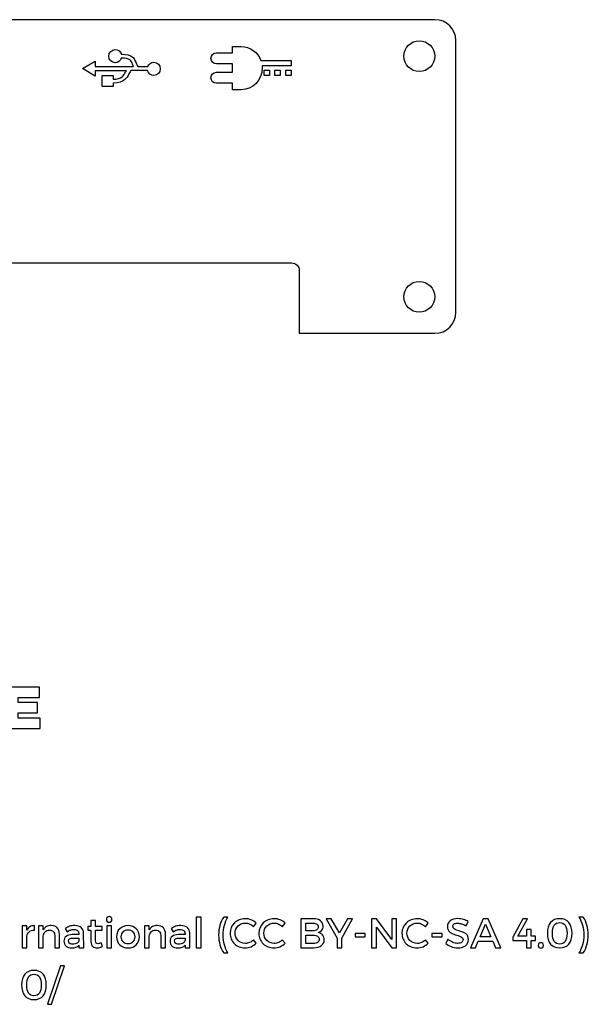
# Model space of a CAD drawing. Extents: x 10 to 159, y 11 to 264.
# Drawn here: x 104 to 159, y 46 to 140 of the extents above; entities that cross this region are included whole.
import ezdxf

# ---------------------------------------------------------------- set-up
doc = ezdxf.new("R2010")
doc.units = 0
doc.layers.add('Layer_1', color=7, linetype='CONTINUOUS')

msp = doc.modelspace()

# ---------------------------------------------------------------- linework, layer by layer
at = {"layer": 'Layer_1', "color": 6}
for points in [[(143.924514, 139.960972), (90.919653, 139.960972), (90.919653, 131.750069), (78.969306, 131.750069), (78.969306, 139.960972), (65.951806, 139.960972), (65.951806, 139.960972)], [(145.917708, 112.003333), (145.917708, 137.967778)], [(79.648403, 116.730556), (130.227917, 116.730556)], [(130.977569, 115.980903), (130.977569, 110.001319), (143.924514, 110.001319)]]:
    msp.add_lwpolyline(points, dxfattribs=at)
at = {"layer": 'Layer_1', "color": 1}
for points in [[(123.059563, 136.791848), (124.603318, 136.791848), (124.603318, 137.405681), (125.411532, 137.405681), (125.411532, 137.405399)], [(114.465221, 135.086876), (111.501747, 135.086876), (111.4928, 134.557709), (110.284243, 135.290146), (111.501747, 135.995702), (111.501747, 135.475496), (115.15254, 135.483737)], [(115.549415, 135.483751), (116.511262, 135.483751)], [(123.059563, 134.941176), (124.603318, 134.941176), (124.603318, 135.734926), (123.059563, 135.734926)], [(127.307713, 136.054895), (130.193082, 136.054895), (130.193082, 135.546543), (127.424129, 135.546543)], [(113.212578, 133.896251), (113.212578, 133.569683), (112.171497, 133.569683), (112.171497, 134.628016), (113.212578, 134.628016), (113.212578, 134.26695)], [(116.493341, 135.095836), (114.949938, 135.095836)], [(128.134096, 134.620535), (127.622921, 134.620535), (127.622921, 135.131357), (128.134096, 135.131357), (128.134096, 134.620535), (128.134096, 134.620535)], [(128.649151, 135.128182), (129.163501, 135.128182), (129.163501, 134.62124), (128.649151, 134.62124), (128.649151, 135.128182), (128.649151, 135.128182)], [(129.678557, 135.128182), (130.192907, 135.128182), (130.192907, 134.62124), (129.678557, 134.62124), (129.678557, 135.128182), (129.678557, 135.128182)], [(125.421763, 133.269715), (125.411885, 133.269715), (124.603671, 133.269715), (124.603671, 133.883901), (123.059915, 133.883901)]]:
    msp.add_lwpolyline(points, dxfattribs=at)
at = {"layer": 'Layer_1', "color": 4}
for points in [[(142.434284, 135.006111), (142.434284, 135.006111)], [(142.434284, 112.016334), (142.434284, 112.016334)]]:
    msp.add_lwpolyline(points, dxfattribs=at)
at = {"layer": 'Layer_1', "color": 7}
for points in [[(106.172697, 75.21219), (106.172697, 76.205601), (102.825584, 76.205601), (102.825584, 72.248896), (106.223494, 72.248896), (106.223494, 73.242304), (104.135078, 73.242304), (104.135078, 73.733365), (105.986433, 73.733365), (105.986433, 74.726773), (104.135078, 74.726773), (104.135078, 75.21219), (106.172697, 75.21219)], [(111.532156, 51.979614), (111.532156, 52.987136), (112.152475, 52.987136), (112.152475, 53.326926), (111.532156, 53.326926), (111.532156, 53.90378), (111.081738, 53.90378), (111.081738, 53.326926), (110.785408, 53.326926), (110.785408, 52.987136), (111.081738, 52.987136), (111.081738, 51.896644)], [(112.829114, 54.283072), (112.829114, 54.283072)], [(121.597615, 51.303971), (121.597615, 54.235659), (121.143243, 54.235659), (121.143243, 51.303971), (121.597615, 51.303971)], [(124.168733, 54.235659), (123.757823, 54.235659)], [(125.81776, 54.081568), (125.81776, 54.081568)], [(126.59612, 53.315061), (126.868744, 53.654854)], [(128.572734, 54.081568), (128.572734, 54.081568)], [(129.351095, 53.315061), (129.623718, 53.654854)], [(131.121525, 54.069715), (131.121525, 51.303971), (132.350307, 51.303971)], [(132.322649, 54.069715), (131.121525, 54.069715)], [(131.587751, 53.654854), (132.298942, 53.654854)], [(132.298942, 52.923907), (131.587751, 52.923907), (131.587751, 53.654854)], [(135.041321, 52.224569), (136.056745, 54.069715), (135.582618, 54.069715), (134.808211, 52.722403), (134.017997, 54.069715), (133.547821, 54.069715), (134.57905, 52.208764), (134.57905, 51.303971), (135.041321, 51.303971), (135.041321, 52.224569)], [(140.272206, 51.303971), (140.272206, 54.069715), (139.813885, 54.069715), (139.813885, 52.082332), (138.332235, 54.069715), (137.873912, 54.069715), (137.873912, 51.303971), (138.340138, 51.303971), (138.340138, 53.287404), (139.813885, 51.303971), (140.272206, 51.303971)], [(142.231849, 54.081568), (142.231849, 54.081568)], [(143.01021, 53.315061), (143.282831, 53.654854)], [(146.121538, 54.089471), (146.121538, 54.089471)], [(146.895944, 53.394084), (147.089546, 53.804993)], [(149.452683, 51.928238), (149.717404, 51.303971), (150.215239, 51.303971), (149.006213, 54.069715), (148.528134, 54.069715), (147.307258, 51.303971), (147.793239, 51.303971), (148.057957, 51.928238), (149.452683, 51.928238)], [(151.855348, 52.398415), (152.752239, 54.069715), (152.301818, 54.069715), (151.357516, 52.331249), (151.357516, 51.983554), (152.67717, 51.983554), (152.67717, 51.303971), (153.111787, 51.303971), (153.111787, 51.983554), (153.514795, 51.983554), (153.514795, 52.398415), (153.111787, 52.398415), (153.111787, 53.054291), (152.67717, 53.054291), (152.67717, 52.398415), (151.855348, 52.398415)], [(155.839479, 54.081568), (155.839479, 54.081568)], [(155.839479, 53.714118), (155.839479, 53.714118)], [(158.085322, 54.235659), (157.674412, 54.235659)], [(104.963127, 53.405937), (104.508757, 53.405937), (104.508757, 51.303971), (104.963127, 51.303971), (104.963127, 52.402366)], [(104.963127, 52.987125), (104.963127, 53.405937)], [(105.690122, 52.987125), (105.690122, 53.421741)], [(106.521964, 53.002929), (106.521964, 53.405937), (106.067592, 53.405937), (106.067592, 51.303971), (106.521964, 51.303971), (106.521964, 52.422122)], [(107.296373, 53.421741), (107.296373, 53.421741)], [(108.632298, 53.15702), (108.817997, 52.840934)], [(109.94405, 51.303971), (110.390519, 51.303971), (110.386568, 52.682892)], [(113.054325, 51.303971), (113.054325, 53.405937), (112.603904, 53.405937), (112.603904, 51.303971), (113.054325, 51.303971)], [(114.623712, 53.421741), (114.623712, 53.421741)], [(114.623712, 53.030584), (114.623712, 53.030584)], [(116.646686, 53.002929), (116.646686, 53.405937), (116.192314, 53.405937), (116.192314, 51.303971), (116.646686, 51.303971), (116.646686, 52.422122)], [(117.421096, 53.421741), (117.421096, 53.421741)], [(118.75702, 53.15702), (118.942719, 52.840934)], [(120.068772, 51.303971), (120.515242, 51.303971), (120.511291, 52.682892)], [(149.274886, 52.343102), (148.231806, 52.343102), (148.753345, 53.571881), (149.274886, 52.343102)], [(107.62431, 52.485339), (107.62431, 51.303971), (108.078682, 51.303971), (108.078682, 52.611772)], [(109.940098, 52.631528), (109.940098, 52.568313), (109.303978, 52.568313)], [(109.371144, 52.236422), (109.940098, 52.236422), (109.940098, 52.042821)], [(112.188032, 51.43832), (112.073453, 51.786001)], [(117.749032, 52.485339), (117.749032, 51.303971), (118.203404, 51.303971), (118.203404, 52.611772)], [(120.064821, 52.631528), (120.064821, 52.568313), (119.4287, 52.568313)], [(119.495866, 52.236422), (120.064821, 52.236422), (120.064821, 52.042821)], [(126.872695, 51.738588), (126.59612, 52.046772)], [(129.627667, 51.738588), (129.351095, 52.046772)], [(131.587751, 52.512997), (132.298942, 52.512997)], [(132.298942, 51.718832), (131.587751, 51.718832), (131.587751, 52.512997)], [(137.272593, 52.351004), (137.272593, 52.663136), (136.300631, 52.663136), (136.300631, 52.351004), (137.272593, 52.351004)], [(143.286782, 51.738588), (143.01021, 52.046772)], [(144.611474, 52.351004), (144.611474, 52.663136), (143.639512, 52.663136), (143.639512, 52.351004), (144.611474, 52.351004)], [(145.153527, 52.129745), (144.952023, 51.726734)], [(154.038771, 51.789952), (154.038771, 51.789952)], [(109.343486, 51.643764), (109.343486, 51.643764)], [(109.94405, 51.560791), (109.94405, 51.303971)], [(119.468209, 51.643764), (119.468209, 51.643764)], [(120.068772, 51.560791), (120.068772, 51.303971)], [(123.757823, 50.814042), (124.168733, 50.814042)], [(157.674412, 50.814042), (158.085322, 50.814042)], [(105.648021, 49.14268), (105.648021, 49.14268)], [(107.317009, 45.902808), (108.569495, 49.589149), (108.182291, 49.589149), (106.929803, 45.902808), (107.317009, 45.902808)], [(105.648021, 48.775229), (105.648021, 48.775229)]]:
    msp.add_lwpolyline(points, dxfattribs=at)
at = {"layer": 'Layer_1', "color": 6}
for points in [[(145.917708, 137.967778), (145.917708, 139.075777), (145.032513, 139.960972), (143.924514, 139.960972)], [(130.227917, 116.730556), (130.643416, 116.730556), (130.977569, 116.396402), (130.977569, 115.980903)], [(143.924514, 110.001319), (145.032513, 110.001319), (145.917708, 110.895335), (145.917708, 112.003333)]]:
    msp.add_open_spline(points, degree=3, dxfattribs=at)
at = {"layer": 'Layer_1', "color": 1}
for points in [[(125.411532, 137.405399), (125.415427, 137.405399), (125.418588, 137.405681), (125.42141, 137.405681)], [(125.42141, 137.405681), (126.286421, 137.405681), (127.022315, 136.843354), (127.307713, 136.054895)], [(112.789527, 136.480771), (112.789527, 136.825294), (113.063074, 137.105716), (113.397927, 137.105716)], [(113.397927, 135.85445), (113.063074, 135.85445), (112.789527, 136.135577), (112.789527, 136.480771)], [(113.397927, 137.105716), (113.678352, 137.105716), (113.916756, 136.917618), (113.989115, 136.656491)], [(113.989115, 136.656491), (115.08431, 136.650283), (115.203515, 136.319552), (115.390591, 135.836529)], [(122.545213, 136.263387), (122.545213, 136.555134), (122.775576, 136.791848), (123.059563, 136.791848)], [(113.980152, 136.285793), (113.902292, 136.034296), (113.672177, 135.85445), (113.397927, 135.85445)], [(115.064342, 135.704237), (114.93064, 136.050843), (114.840402, 136.280958), (113.980152, 136.285793)], [(115.15254, 135.483751), (115.118744, 135.560233), (115.091193, 135.634669), (115.064342, 135.704237)], [(115.390591, 135.836529), (115.432609, 135.726993), (115.481185, 135.608456), (115.549415, 135.483751)], [(116.511262, 135.483751), (116.597726, 135.723533), (116.828903, 135.897875), (117.092465, 135.897875)], [(117.092465, 135.897875), (117.432825, 135.897875), (117.701534, 135.612619), (117.701534, 135.262593)], [(123.059563, 135.734926), (122.775929, 135.734926), (122.545213, 135.970581), (122.545213, 136.263387)], [(127.424129, 135.546543), (127.431185, 135.478456), (127.434007, 135.408606), (127.434007, 135.338051)], [(113.212578, 134.26695), (114.053882, 134.28075), (114.242689, 134.654193), (114.394242, 134.954584)], [(114.711884, 134.787156), (114.516196, 134.399241), (114.27024, 133.910043), (113.212578, 133.896251)], [(114.394242, 134.954584), (114.418372, 135.001433), (114.441797, 135.044153), (114.465221, 135.086876)], [(114.949938, 135.095836), (114.841074, 135.053116), (114.78216, 134.927031), (114.711884, 134.787156)], [(117.092465, 134.628016), (116.809255, 134.628016), (116.563651, 134.828501), (116.493341, 135.095836)], [(117.701534, 135.262593), (117.701534, 134.913239), (117.432469, 134.628016), (117.092465, 134.628016)], [(122.545565, 134.412362), (122.545565, 134.704815), (122.775576, 134.941176), (123.059563, 134.941176)], [(127.434007, 135.338051), (127.434007, 134.195756), (126.533365, 133.269715), (125.421763, 133.269715)], [(123.059915, 133.883901), (122.775929, 133.883901), (122.545565, 134.120262), (122.545565, 134.412362)]]:
    msp.add_open_spline(points, degree=3, dxfattribs=at)
at = {"layer": 'Layer_1', "color": 4}
for points in [[(140.961045, 136.479351), (140.961045, 137.292999), (141.620637, 137.952591), (142.434284, 137.952591)], [(142.434284, 137.952591), (143.247931, 137.952591), (143.907523, 137.292999), (143.907523, 136.479351)], [(142.434284, 135.006111), (141.620637, 135.006111), (140.961045, 135.665703), (140.961045, 136.479351)], [(143.907523, 136.479351), (143.907523, 135.665703), (143.247931, 135.006111), (142.434284, 135.006111)], [(140.961045, 113.489574), (140.961045, 114.303222), (141.620637, 114.962814), (142.434284, 114.962814)], [(142.434284, 114.962814), (143.247931, 114.962814), (143.907523, 114.303222), (143.907523, 113.489574)], [(142.434284, 112.016334), (141.620637, 112.016334), (140.961045, 112.675926), (140.961045, 113.489574)], [(143.907523, 113.489574), (143.907523, 112.675926), (143.247931, 112.016334), (142.434284, 112.016334)]]:
    msp.add_open_spline(points, degree=3, dxfattribs=at)
at = {"layer": 'Layer_1', "color": 7}
for points in [[(112.640451, 54.205532), (112.59139, 54.155234), (112.566038, 54.088889), (112.564393, 54.006497)], [(112.564393, 54.006497), (112.566086, 53.925991), (112.591401, 53.8608), (112.640451, 53.81092)], [(112.829114, 54.283072), (112.752398, 54.281661), (112.68951, 54.255838), (112.640451, 54.205532)], [(112.640451, 53.81092), (112.68951, 53.761035), (112.752398, 53.735352), (112.829114, 53.733873)], [(113.017777, 54.205532), (112.968718, 54.255824), (112.905831, 54.28167), (112.829114, 54.283072)], [(112.829114, 53.733873), (112.905831, 53.735285), (112.968718, 53.761023), (113.017777, 53.81092)], [(113.093836, 54.006497), (113.092143, 54.088889), (113.066827, 54.155234), (113.017777, 54.205532)], [(113.017777, 53.81092), (113.066836, 53.8608), (113.092188, 53.925991), (113.093836, 54.006497)], [(123.757823, 54.235659), (123.601178, 54.008306), (123.481823, 53.748854), (123.399759, 53.457299)], [(123.827461, 53.457299), (123.909362, 53.748854), (124.02312, 54.008306), (124.168733, 54.235659)], [(124.784064, 53.681027), (124.513334, 53.422808), (124.373236, 53.09273), (124.363771, 52.690794)], [(125.81776, 54.081568), (125.39936, 54.072763), (125.054795, 53.939244), (124.784064, 53.681027)], [(125.124351, 53.385194), (125.308733, 53.566445), (125.542503, 53.660284), (125.825662, 53.666707)], [(126.389184, 53.96748), (126.206363, 54.0423), (126.015888, 54.080329), (125.81776, 54.081568)], [(125.825662, 53.666707), (125.967899, 53.665579), (126.106185, 53.63419), (126.240526, 53.572375)], [(126.868744, 53.654854), (126.731852, 53.788447), (126.571999, 53.892655), (126.389184, 53.96748)], [(127.539039, 53.681027), (127.268309, 53.422808), (127.128211, 53.09273), (127.118745, 52.690794)], [(128.572734, 54.081568), (128.154334, 54.072763), (127.809769, 53.939244), (127.539039, 53.681027)], [(127.879323, 53.385194), (128.063707, 53.566445), (128.297477, 53.660284), (128.580636, 53.666707)], [(129.144158, 53.96748), (128.961337, 54.0423), (128.770863, 54.080329), (128.572734, 54.081568)], [(128.580636, 53.666707), (128.722874, 53.665579), (128.86116, 53.63419), (128.995497, 53.572375)], [(129.623718, 53.654854), (129.486827, 53.788447), (129.326973, 53.892655), (129.144158, 53.96748)], [(132.298942, 53.654854), (132.44834, 53.654572), (132.564403, 53.623654), (132.647128, 53.562497)], [(133.001738, 53.885497), (132.838342, 54.006413), (132.61198, 54.067819), (132.322649, 54.069715)], [(133.251149, 53.378279), (133.24827, 53.595503), (133.165128, 53.764574), (133.001738, 53.885497)], [(141.198154, 53.681027), (140.927424, 53.422808), (140.787326, 53.09273), (140.77786, 52.690794)], [(142.231849, 54.081568), (141.813447, 54.072763), (141.468881, 53.939244), (141.198154, 53.681027)], [(141.538438, 53.385194), (141.722819, 53.566445), (141.95659, 53.660284), (142.239752, 53.666707)], [(142.80327, 53.96748), (142.62045, 54.0423), (142.429978, 54.080329), (142.231849, 54.081568)], [(142.239752, 53.666707), (142.381989, 53.665579), (142.520275, 53.63419), (142.654613, 53.572375)], [(143.282831, 53.654854), (143.145942, 53.788447), (142.986088, 53.892655), (142.80327, 53.96748)], [(145.392566, 53.88204), (145.211312, 53.746218), (145.118461, 53.558543), (145.114016, 53.319012)], [(146.121538, 54.089471), (145.816811, 54.086931), (145.573821, 54.017854), (145.392566, 53.88204)], [(145.758535, 53.576326), (145.838788, 53.62563), (145.947937, 53.650488), (146.085978, 53.650903)], [(146.085978, 53.650903), (146.192573, 53.651467), (146.316209, 53.631486), (146.456883, 53.590649)], [(146.644064, 54.010942), (146.477296, 54.062056), (146.303119, 54.088232), (146.121538, 54.089471)], [(147.089546, 53.804993), (146.959326, 53.891173), (146.810832, 53.959823), (146.644064, 54.010942)], [(154.966295, 53.720538), (154.765121, 53.481908), (154.66371, 53.137343), (154.662062, 52.686843)], [(155.839479, 54.081568), (155.45853, 54.079593), (155.167468, 53.959163), (154.966295, 53.720538)], [(155.314975, 53.464213), (155.431532, 53.631969), (155.606366, 53.715269), (155.839479, 53.714118)], [(156.709206, 53.720538), (156.508442, 53.959163), (156.218532, 54.079508), (155.839479, 54.081568)], [(155.839479, 53.714118), (156.070698, 53.715247), (156.244377, 53.631969), (156.360526, 53.464213)], [(157.012945, 52.686843), (157.011251, 53.137343), (156.909968, 53.481908), (156.709206, 53.720538)], [(157.674412, 54.235659), (157.820024, 54.008306), (157.933782, 53.748854), (158.015683, 53.457299)], [(158.443385, 53.457299), (158.361318, 53.748854), (158.241963, 54.008306), (158.085322, 54.235659)], [(105.255506, 53.31111), (105.132364, 53.237684), (105.034904, 53.129689), (104.963127, 52.987125)], [(104.963127, 52.402366), (104.982543, 52.585514), (105.055317, 52.730878), (105.181423, 52.838464)], [(105.181423, 52.838464), (105.307528, 52.946047), (105.477093, 52.9956), (105.690122, 52.987125)], [(105.690122, 53.421741), (105.523518, 53.421459), (105.378645, 53.384533), (105.255506, 53.31111)], [(106.832123, 53.321976), (106.701079, 53.25464), (106.597693, 53.148293), (106.521964, 53.002929)], [(106.521964, 52.422122), (106.538926, 52.589217), (106.598844, 52.7252), (106.701737, 52.830068)], [(106.701737, 52.830068), (106.804629, 52.934936), (106.943573, 52.989922), (107.118573, 52.995027)], [(107.296373, 53.421741), (107.117916, 53.422588), (106.963165, 53.389306), (106.832123, 53.321976)], [(107.118573, 52.995027), (107.277933, 52.993616), (107.401733, 52.948105), (107.489975, 52.858714)], [(107.871252, 53.204927), (107.734938, 53.347079), (107.543312, 53.419351), (107.296373, 53.421741)], [(107.489975, 52.858714), (107.578212, 52.76932), (107.622992, 52.644863), (107.62431, 52.485339)], [(108.078682, 52.611772), (108.076706, 52.86505), (108.007562, 53.062769), (107.871252, 53.204927)], [(109.044689, 53.354572), (108.910433, 53.309956), (108.772971, 53.244105), (108.632298, 53.15702)], [(108.817997, 52.840934), (108.922862, 52.912051), (109.027237, 52.965391), (109.131117, 53.000954)], [(109.537091, 53.421741), (109.343074, 53.421575), (109.178942, 53.399192), (109.044689, 53.354572)], [(109.131117, 53.000954), (109.234997, 53.036511), (109.337396, 53.054291), (109.438313, 53.054291)], [(109.438313, 53.054291), (109.604421, 53.053162), (109.729538, 53.015849), (109.813663, 52.942181)], [(110.163333, 53.22567), (110.0178, 53.354488), (109.809051, 53.419845), (109.537091, 53.421741)], [(109.813663, 52.942181), (109.897788, 52.868507), (109.939932, 52.764957), (109.940098, 52.631528)], [(110.386568, 52.682892), (110.383266, 52.91592), (110.308861, 53.096847), (110.163333, 53.22567)], [(113.830044, 53.126893), (113.631912, 52.935018), (113.530338, 52.677705), (113.525317, 52.354955)], [(114.623712, 53.421741), (114.292727, 53.417056), (114.028172, 53.318764), (113.830044, 53.126893)], [(113.979689, 52.351004), (113.982822, 52.555632), (114.04274, 52.719273), (114.159462, 52.841921)], [(114.159462, 52.841921), (114.276183, 52.96457), (114.430931, 53.027457), (114.623712, 53.030584)], [(115.413925, 53.126893), (115.216203, 53.318764), (114.9528, 53.417045), (114.623712, 53.421741)], [(114.623712, 53.030584), (114.814596, 53.027452), (114.968195, 52.964567), (115.084504, 52.841921)], [(115.084504, 52.841921), (115.200811, 52.719273), (115.260572, 52.555632), (115.263783, 52.351004)], [(115.718155, 52.354955), (115.713047, 52.677705), (115.611639, 52.935018), (115.413925, 53.126893)], [(116.956846, 53.321976), (116.825801, 53.25464), (116.722415, 53.148293), (116.646686, 53.002929)], [(116.646686, 52.422122), (116.663648, 52.589217), (116.723566, 52.7252), (116.826459, 52.830068)], [(116.826459, 52.830068), (116.929352, 52.934936), (117.068295, 52.989922), (117.243296, 52.995027)], [(117.421096, 53.421741), (117.242638, 53.422588), (117.087887, 53.389306), (116.956846, 53.321976)], [(117.243296, 52.995027), (117.402655, 52.993616), (117.526455, 52.948105), (117.614697, 52.858714)], [(117.995974, 53.204927), (117.85966, 53.347079), (117.668034, 53.419351), (117.421096, 53.421741)], [(117.614697, 52.858714), (117.702934, 52.76932), (117.747714, 52.644863), (117.749032, 52.485339)], [(118.203404, 52.611772), (118.201429, 52.86505), (118.132284, 53.062769), (117.995974, 53.204927)], [(119.169411, 53.354572), (119.035155, 53.309956), (118.897694, 53.244105), (118.75702, 53.15702)], [(118.942719, 52.840934), (119.047585, 52.912051), (119.151959, 52.965391), (119.255839, 53.000954)], [(119.661813, 53.421741), (119.467797, 53.421575), (119.303665, 53.399192), (119.169411, 53.354572)], [(119.255839, 53.000954), (119.35972, 53.036511), (119.462118, 53.054291), (119.563035, 53.054291)], [(119.563035, 53.054291), (119.729143, 53.053162), (119.85426, 53.015849), (119.938385, 52.942181)], [(120.288056, 53.22567), (120.142522, 53.354488), (119.933774, 53.419845), (119.661813, 53.421741)], [(119.938385, 52.942181), (120.02251, 52.868507), (120.064654, 52.764957), (120.064821, 52.631528)], [(120.511291, 52.682892), (120.507989, 52.91592), (120.433584, 53.096847), (120.288056, 53.22567)], [(123.399759, 53.457299), (123.317691, 53.165743), (123.276368, 52.854926), (123.275793, 52.52485)], [(123.702507, 52.52485), (123.703918, 52.854926), (123.745557, 53.165743), (123.827461, 53.457299)], [(124.363771, 52.690794), (124.373084, 52.284739), (124.511522, 51.951039), (124.779126, 51.689696)], [(124.837898, 52.694745), (124.844474, 52.973787), (124.939967, 53.203936), (125.124351, 53.385194)], [(125.124351, 52.002322), (124.939967, 52.184727), (124.844483, 52.415534), (124.837898, 52.694745)], [(126.240526, 53.572375), (126.374858, 53.510554), (126.493391, 53.424784), (126.59612, 53.315061)], [(127.118745, 52.690794), (127.128058, 52.284739), (127.266497, 51.951039), (127.5341, 51.689696)], [(127.592873, 52.694745), (127.599448, 52.973787), (127.694941, 53.203936), (127.879323, 53.385194)], [(127.879323, 52.002322), (127.694941, 52.184727), (127.599457, 52.415534), (127.592873, 52.694745)], [(128.995497, 53.572375), (129.129832, 53.510554), (129.248363, 53.424784), (129.351095, 53.315061)], [(132.647128, 53.022188), (132.564403, 52.95757), (132.44834, 52.92481), (132.298942, 52.923907)], [(132.647128, 53.562497), (132.729853, 53.501336), (132.771834, 53.412273), (132.77307, 53.295306)], [(132.77307, 53.295306), (132.771941, 53.177842), (132.729853, 53.086803), (132.647128, 53.022188)], [(132.765168, 52.761914), (132.916786, 52.799199), (133.035319, 52.8718), (133.120762, 52.979716)], [(133.200772, 52.527814), (133.097547, 52.650295), (132.952346, 52.728327), (132.765168, 52.761914)], [(133.120762, 52.979716), (133.206202, 53.087627), (133.249664, 53.22048), (133.251149, 53.378279)], [(140.77786, 52.690794), (140.787174, 52.284739), (140.925612, 51.951039), (141.193215, 51.689696)], [(141.251988, 52.694745), (141.258564, 52.973787), (141.354054, 53.203936), (141.538438, 53.385194)], [(141.538438, 52.002322), (141.354054, 52.184727), (141.258572, 52.415534), (141.251988, 52.694745)], [(142.654613, 53.572375), (142.788948, 53.510554), (142.907478, 53.424784), (143.01021, 53.315061)], [(145.114016, 53.319012), (145.121805, 53.079016), (145.199583, 52.904118), (145.347377, 52.794325)], [(145.347377, 52.794325), (145.495171, 52.684526), (145.666299, 52.604084), (145.860767, 52.553002)], [(145.635557, 53.362475), (145.63725, 53.455735), (145.678277, 53.527019), (145.758535, 53.576326)], [(145.868856, 53.048057), (145.72111, 53.112392), (145.643346, 53.217198), (145.635557, 53.362475)], [(146.381814, 52.871061), (146.187583, 52.924717), (146.016596, 52.983716), (145.868856, 53.048057)], [(146.894031, 52.620724), (146.746781, 52.733957), (146.576042, 52.817402), (146.381814, 52.871061)], [(146.456883, 53.590649), (146.597556, 53.549819), (146.743911, 53.484296), (146.895944, 53.394084)], [(154.662062, 52.686843), (154.663755, 52.23634), (154.765121, 51.891775), (154.966295, 51.653148)], [(155.140141, 52.686843), (155.140141, 53.037332), (155.19842, 53.296457), (155.314975, 53.464213)], [(155.314975, 51.910955), (155.19842, 52.07945), (155.140141, 52.338079), (155.140141, 52.686843)], [(156.360526, 53.464213), (156.476669, 53.296457), (156.534781, 53.037332), (156.534866, 52.686843)], [(156.534866, 52.686843), (156.534781, 52.338079), (156.476669, 52.07945), (156.360526, 51.910955)], [(156.709206, 51.653148), (156.909968, 51.891775), (157.011212, 52.23634), (157.012945, 52.686843)], [(158.015683, 53.457299), (158.097584, 53.165743), (158.139237, 52.854926), (158.140637, 52.52485)], [(158.567351, 52.52485), (158.566787, 52.854926), (158.525453, 53.165743), (158.443385, 53.457299)], [(108.717244, 52.394464), (108.580439, 52.282681), (108.511295, 52.129909), (108.509813, 51.936141)], [(108.509813, 51.936141), (108.512071, 51.74649), (108.578546, 51.591412), (108.708848, 51.470906)], [(109.303978, 52.568313), (109.049625, 52.564192), (108.854048, 52.506246), (108.717244, 52.394464)], [(108.936528, 51.955896), (108.936245, 52.055743), (108.971512, 52.127685), (109.042714, 52.171723)], [(109.045183, 51.72871), (108.973897, 51.784189), (108.937679, 51.859918), (108.936528, 51.955896)], [(109.042714, 52.171723), (109.113913, 52.215761), (109.223389, 52.237328), (109.371144, 52.236422)], [(109.754399, 51.757356), (109.645577, 51.683933), (109.508609, 51.646067), (109.343486, 51.643764)], [(109.940098, 52.042821), (109.925112, 51.925935), (109.863215, 51.830778), (109.754399, 51.757356)], [(111.081738, 51.896644), (111.086508, 51.682708), (111.145117, 51.526805), (111.25756, 51.428936)], [(111.591423, 51.755885), (111.552406, 51.798111), (111.53265, 51.872688), (111.532156, 51.979614)], [(111.757367, 51.69514), (111.685753, 51.693446), (111.63044, 51.713653), (111.591423, 51.755885)], [(112.073453, 51.786001), (112.012623, 51.756286), (111.956483, 51.733731), (111.90504, 51.718338)], [(113.525317, 52.354955), (113.53034, 52.033931), (113.631912, 51.777111), (113.830044, 51.584497)], [(114.159462, 51.856627), (114.04274, 51.979685), (113.982816, 52.144477), (113.979689, 52.351004)], [(114.623712, 51.667471), (114.430931, 51.670519), (114.276183, 51.733567), (114.159462, 51.856627)], [(115.084504, 51.856627), (114.968195, 51.733567), (114.814596, 51.670516), (114.623712, 51.667471)], [(115.263783, 52.351004), (115.260566, 52.144477), (115.200811, 51.979685), (115.084504, 51.856627)], [(115.413925, 51.584497), (115.611639, 51.777111), (115.71305, 52.033931), (115.718155, 52.354955)], [(118.841966, 52.394464), (118.705162, 52.282681), (118.636017, 52.129909), (118.634535, 51.936141)], [(118.634535, 51.936141), (118.636793, 51.74649), (118.703268, 51.591412), (118.83357, 51.470906)], [(119.4287, 52.568313), (119.174347, 52.564192), (118.97877, 52.506246), (118.841966, 52.394464)], [(119.06125, 51.955896), (119.060968, 52.055743), (119.096234, 52.127685), (119.167436, 52.171723)], [(119.169905, 51.72871), (119.098619, 51.784189), (119.062401, 51.859918), (119.06125, 51.955896)], [(119.167436, 52.171723), (119.238635, 52.215761), (119.348112, 52.237328), (119.495866, 52.236422)], [(119.879121, 51.757356), (119.770299, 51.683933), (119.633331, 51.646067), (119.468209, 51.643764)], [(120.064821, 52.042821), (120.049835, 51.925935), (119.987938, 51.830778), (119.879121, 51.757356)], [(123.275793, 52.52485), (123.276357, 52.194772), (123.317691, 51.883955), (123.399759, 51.592399)], [(123.827461, 51.592399), (123.745557, 51.883955), (123.703907, 52.194772), (123.702507, 52.52485)], [(125.825662, 51.718832), (125.542503, 51.725408), (125.308733, 51.819913), (125.124351, 52.002322)], [(126.236078, 51.807238), (126.102483, 51.749371), (125.965678, 51.719902), (125.825662, 51.718832)], [(126.59612, 52.046772), (126.489686, 51.944949), (126.369674, 51.865105), (126.236078, 51.807238)], [(126.378812, 51.407688), (126.565169, 51.488355), (126.729795, 51.598656), (126.872695, 51.738588)], [(128.580636, 51.718832), (128.297477, 51.725408), (128.063707, 51.819913), (127.879323, 52.002322)], [(128.991052, 51.807238), (128.857457, 51.749371), (128.72065, 51.719902), (128.580636, 51.718832)], [(129.351095, 52.046772), (129.24466, 51.944949), (129.124648, 51.865105), (128.991052, 51.807238)], [(129.133786, 51.407688), (129.32014, 51.488355), (129.484769, 51.598656), (129.627667, 51.738588)], [(132.298942, 52.512997), (132.482169, 52.511868), (132.624409, 52.477437), (132.725657, 52.40928)], [(132.725657, 51.822549), (132.624409, 51.753898), (132.482169, 51.719326), (132.298942, 51.718832)], [(132.725657, 52.40928), (132.826901, 52.341124), (132.878266, 52.245312), (132.879747, 52.121843)], [(132.879747, 52.121843), (132.878336, 51.990962), (132.826901, 51.891197), (132.725657, 51.822549)], [(133.088166, 51.505475), (133.264975, 51.637837), (133.35486, 51.823537), (133.357826, 52.062576)], [(133.357826, 52.062576), (133.356415, 52.250251), (133.303989, 52.405329), (133.200772, 52.527814)], [(142.239752, 51.718832), (141.956592, 51.725408), (141.722819, 51.819913), (141.538438, 52.002322)], [(142.650168, 51.807238), (142.516572, 51.749371), (142.379765, 51.719902), (142.239752, 51.718832)], [(143.01021, 52.046772), (142.903775, 51.944949), (142.78376, 51.865105), (142.650168, 51.807238)], [(142.792902, 51.407688), (142.979256, 51.488355), (143.143884, 51.598656), (143.286782, 51.738588)], [(145.617283, 51.830451), (145.453066, 51.899099), (145.298482, 51.998864), (145.153527, 52.129745)], [(146.089929, 51.726734), (145.939047, 51.727299), (145.781499, 51.761801), (145.617283, 51.830451)], [(145.860767, 52.553002), (146.055232, 52.501914), (146.226363, 52.444437), (146.374158, 52.380573)], [(146.470218, 51.814647), (146.38, 51.756698), (146.253237, 51.727395), (146.089929, 51.726734)], [(146.374158, 52.380573), (146.521952, 52.316709), (146.599738, 52.210709), (146.607519, 52.062576)], [(146.607519, 52.062576), (146.606108, 51.955238), (146.560433, 51.872595), (146.470218, 51.814647)], [(146.831741, 51.502018), (147.021883, 51.642198), (147.119673, 51.836954), (147.125106, 52.086283)], [(147.125106, 52.086283), (147.118304, 52.329344), (147.041277, 52.507491), (146.894031, 52.620724)], [(154.038771, 51.789952), (153.966172, 51.788541), (153.906906, 51.764609), (153.860974, 51.717844)], [(154.216571, 51.717844), (154.17064, 51.7646), (154.111373, 51.788634), (154.038771, 51.789952)], [(155.839479, 51.659568), (155.606366, 51.658722), (155.431532, 51.742457), (155.314975, 51.910955)], [(156.360526, 51.910955), (156.244377, 51.742457), (156.070698, 51.658662), (155.839479, 51.659568)], [(158.140637, 52.52485), (158.139226, 52.194772), (158.097587, 51.883955), (158.015683, 51.592399)], [(158.443385, 51.592399), (158.525453, 51.883955), (158.566773, 52.194772), (158.567351, 52.52485)], [(108.708848, 51.470906), (108.83915, 51.350397), (109.019089, 51.288167), (109.248662, 51.284216)], [(109.343486, 51.643764), (109.215899, 51.644893), (109.116464, 51.673231), (109.045183, 51.72871)], [(109.248662, 51.284216), (109.401353, 51.284134), (109.536512, 51.307019), (109.65414, 51.352866)], [(109.65414, 51.352866), (109.771764, 51.398716), (109.8684, 51.468024), (109.94405, 51.560791)], [(111.25756, 51.428936), (111.37, 51.331065), (111.507628, 51.28283), (111.670445, 51.284227)], [(111.670445, 51.284227), (111.759424, 51.284475), (111.84717, 51.297802), (111.933685, 51.324232)], [(111.90504, 51.718338), (111.853591, 51.702957), (111.804368, 51.695196), (111.757367, 51.69514)], [(111.933685, 51.324232), (112.020195, 51.350648), (112.104977, 51.388683), (112.188032, 51.43832)], [(113.830044, 51.584497), (114.028172, 51.391883), (114.292727, 51.293106), (114.623712, 51.288167)], [(114.623712, 51.288167), (114.9528, 51.293106), (115.216203, 51.391883), (115.413925, 51.584497)], [(118.83357, 51.470906), (118.963872, 51.350397), (119.143811, 51.288167), (119.373385, 51.284216)], [(119.468209, 51.643764), (119.340622, 51.644893), (119.241186, 51.673231), (119.169905, 51.72871)], [(119.373385, 51.284216), (119.526075, 51.284134), (119.661234, 51.307019), (119.778862, 51.352866)], [(119.778862, 51.352866), (119.896486, 51.398716), (119.993122, 51.468024), (120.068772, 51.560791)], [(123.399759, 51.592399), (123.481823, 51.300844), (123.601178, 51.041392), (123.757823, 50.814042)], [(124.168733, 50.814042), (124.02312, 51.041392), (123.909362, 51.300844), (123.827461, 51.592399)], [(124.779126, 51.689696), (125.046729, 51.428349), (125.38767, 51.29319), (125.801958, 51.284216)], [(125.801958, 51.284216), (126.000166, 51.285909), (126.192452, 51.32702), (126.378812, 51.407688)], [(127.5341, 51.689696), (127.8017, 51.428349), (128.142644, 51.29319), (128.55693, 51.284216)], [(128.55693, 51.284216), (128.75514, 51.285909), (128.947426, 51.32702), (129.133786, 51.407688)], [(132.350307, 51.303971), (132.665402, 51.305947), (132.911353, 51.373116), (133.088166, 51.505475)], [(141.193215, 51.689696), (141.460815, 51.428349), (141.80176, 51.29319), (142.216045, 51.284216)], [(142.216045, 51.284216), (142.414255, 51.285909), (142.606539, 51.32702), (142.792902, 51.407688)], [(144.952023, 51.726734), (145.096402, 51.594375), (145.265967, 51.488683), (145.460723, 51.409663)], [(145.460723, 51.409663), (145.655476, 51.330641), (145.862576, 51.290142), (146.082027, 51.288167)], [(146.082027, 51.288167), (146.391689, 51.290425), (146.641594, 51.361838), (146.831741, 51.502018)], [(153.860974, 51.717844), (153.815042, 51.671092), (153.791336, 51.609519), (153.789854, 51.533133)], [(153.789854, 51.533133), (153.791265, 51.454689), (153.815028, 51.391308), (153.860974, 51.342988)], [(153.860974, 51.342988), (153.906906, 51.294672), (153.966172, 51.269811), (154.038771, 51.268411)], [(154.038771, 51.268411), (154.111373, 51.269822), (154.17064, 51.294658), (154.216571, 51.342988)], [(154.287688, 51.533133), (154.286277, 51.609519), (154.262514, 51.671092), (154.216571, 51.717844)], [(154.216571, 51.342988), (154.2625, 51.391308), (154.286207, 51.454689), (154.287688, 51.533133)], [(154.966295, 51.653148), (155.167468, 51.41452), (155.45853, 51.294178), (155.839479, 51.292118)], [(155.839479, 51.292118), (156.218532, 51.294093), (156.508442, 51.41452), (156.709206, 51.653148)], [(158.015683, 51.592399), (157.933782, 51.300844), (157.820024, 51.041392), (157.674412, 50.814042)], [(158.085322, 50.814042), (158.241963, 51.041392), (158.361318, 51.300844), (158.443385, 51.592399)], [(105.648021, 49.14268), (105.267071, 49.140704), (104.97601, 49.020274), (104.774836, 48.78165)], [(106.517748, 48.78165), (106.316983, 49.020274), (106.027073, 49.140619), (105.648021, 49.14268)], [(104.774836, 48.78165), (104.573663, 48.543019), (104.472252, 48.198454), (104.470604, 47.747954)], [(104.948682, 47.747954), (104.948682, 48.098443), (105.006961, 48.357568), (105.123516, 48.525324)], [(105.123516, 48.525324), (105.240074, 48.69308), (105.414908, 48.776381), (105.648021, 48.775229)], [(105.648021, 48.775229), (105.87924, 48.776358), (106.052919, 48.69308), (106.169068, 48.525324)], [(106.169068, 48.525324), (106.285211, 48.357568), (106.343323, 48.098443), (106.343408, 47.747954)], [(106.821486, 47.747954), (106.819793, 48.198454), (106.718509, 48.543019), (106.517748, 48.78165)], [(104.470604, 47.747954), (104.472297, 47.297451), (104.573663, 46.952886), (104.774836, 46.714259)], [(105.123516, 46.972066), (105.006961, 47.140561), (104.948682, 47.39919), (104.948682, 47.747954)], [(106.343408, 47.747954), (106.343323, 47.39919), (106.285211, 47.140561), (106.169068, 46.972066)], [(106.517748, 46.714259), (106.718509, 46.952886), (106.819754, 47.297451), (106.821486, 47.747954)], [(104.774836, 46.714259), (104.97601, 46.475632), (105.267071, 46.355289), (105.648021, 46.353229)], [(105.648021, 46.720679), (105.414908, 46.719833), (105.240074, 46.803568), (105.123516, 46.972066)], [(106.169068, 46.972066), (106.052919, 46.803568), (105.87924, 46.719774), (105.648021, 46.720679)], [(105.648021, 46.353229), (106.027073, 46.355205), (106.316983, 46.475632), (106.517748, 46.714259)]]:
    msp.add_open_spline(points, degree=3, dxfattribs=at)

doc.saveas('drawing.dxf')
